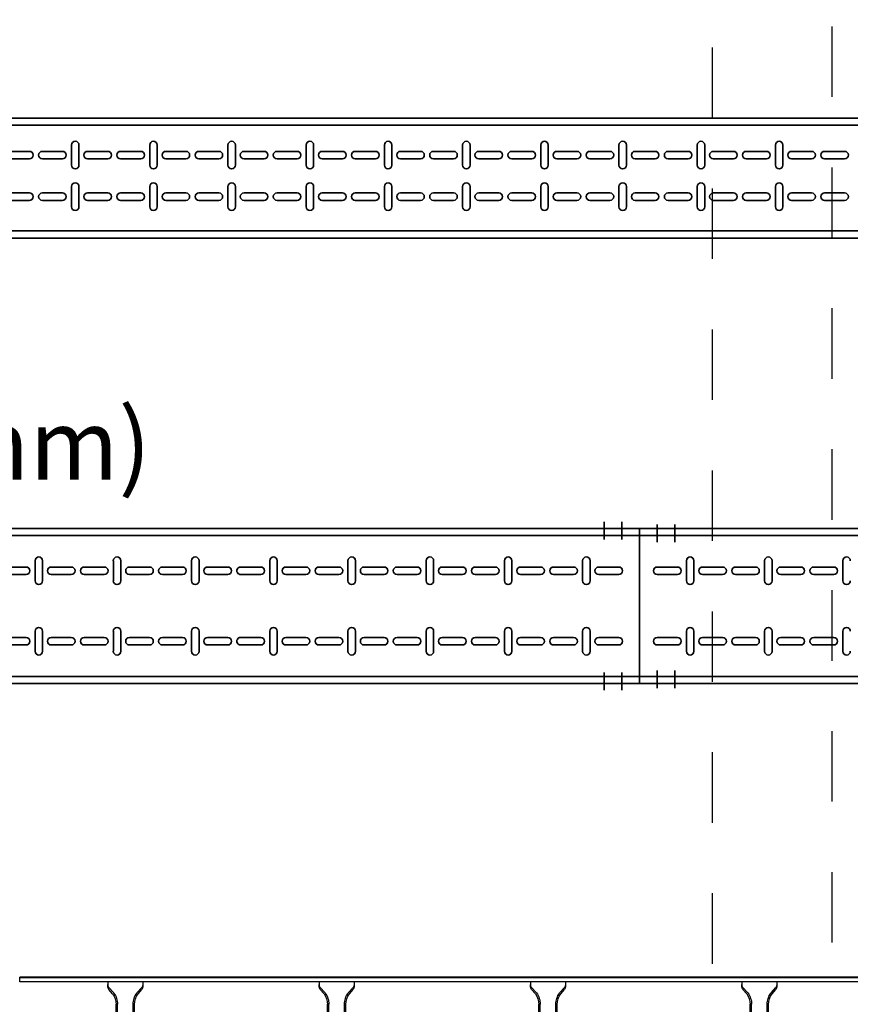
# Model space of a CAD drawing. Units: millimetres. Extents: x 525 to 759, y 1091 to 1206.
# Drawn here: x 562 to 563, y 1120 to 1122 of the extents above; entities that cross this region are included whole.
import ezdxf

# ---------------------------------------------------------------- set-up
doc = ezdxf.new("R2010")
doc.units = ezdxf.units.MM
doc.header["$LTSCALE"] = 0.01
for name, pattern in [('CONTINU', [0]), ('DASHDOT2', [12.7, 6.35, -3.175, 0, -3.175]), ('JIS_02_0.7', [1.35, 0.75, -0.6])]:
    doc.linetypes.add(name, pattern=pattern)
for name, color, linetype in [('ARQ-CALD-NIVEL-PLANTA', 8, 'Continuous'), ('ARQ-EJE-REF-PLANTA', 10, 'DASHDOT2'), ('ARQ.CIVIL-PLANTA', 9, 'Continuous'), ('IE-BPC-EXIST-PLANTA', 8, 'Continuous'), ('IE-BPC-TR-300E-EXIST-PLANTA', 9, 'Continuous'), ('IE-STB-BLOQUE-PLANTA', 9, 'Continuous')]:
    doc.layers.add(name, color=color, linetype=linetype)
for name, color, linetype, lineweight in [('IE-BPC-TR-100-PLANTA-FUT', 90, 'CONTINU', 35), ('IE-BPC-TR-150-PLANTA-FUT-CD', 210, 'CONTINU', 35), ('IE-BPC-TR-200-PLANTA-FUT', 90, 'CONTINU', 35), ('IE-ESQBLOQ-EQUIP', 9, 'CONTINU', 35)]:
    doc.layers.add(name, color=color, linetype=linetype, lineweight=lineweight)
doc.styles.add('ROMANS', font='romans.shx', dxfattribs={"height": 0.25})

# ---------------------------------------------------------------- blocks, each defined once
blk = doc.blocks.new('A$C150803D6')
at = {"layer": 'ARQ.CIVIL-PLANTA', "linetype": 'JIS_02_0.7'}
blk.add_line((-0.3925, 1.57), (-0.3925, 9.28), dxfattribs=at)
blk = doc.blocks.new('A$C578E6BF7')
at = {"layer": 'IE-BPC-TR-200-PLANTA-FUT'}
for p, q in [((0, 3.034), (-0.22, 3.034)), ((-0.22, 3.034), (-0.22, 0)), ((-0.21, 3.034), (-0.21, 0)), ((-0.01, 3.034), (-0.01, 0)), ((0, 3.034), (0, 0)), ((-0.22, 0), (-0.22, 2.1124)), ((0, 0), (-0.22, 0))]:
    blk.add_line(p, q, dxfattribs=at)
at = {"layer": 'IE-BPC-TR-200-PLANTA-FUT', "color": 1, "linetype": 'DASHDOT2'}
for p, q in [((-0.2256, 3.009), (-0.2006, 3.009)), ((0.0066, 3.009), (-0.0184, 3.009)), ((-0.2256, 2.984), (-0.2006, 2.984)), ((0.0066, 2.984), (-0.0184, 2.984)), ((-0.2293, 0.05), (-0.2043, 0.05)), ((0.0093, 0.05), (-0.0157, 0.05)), ((-0.2293, 0.025), (-0.2043, 0.025)), ((0.0093, 0.025), (-0.0157, 0.025))]:
    blk.add_line(p, q, dxfattribs=at)
at = {"layer": 'IE-BPC-TR-200-PLANTA-FUT', "color": 8}
for p, q in [((-0.1653, 3.0087), (-0.1653, 2.9802)), ((-0.1547, 2.9802), (-0.1547, 3.0087)), ((-0.0653, 2.9802), (-0.0653, 3.0087)), ((-0.0547, 3.0087), (-0.0547, 2.9802)), ((-0.1743, 2.9674), (-0.1457, 2.9674)), ((-0.0457, 2.9674), (-0.0743, 2.9674)), ((-0.1457, 2.9568), (-0.1743, 2.9568)), ((-0.0743, 2.9568), (-0.0457, 2.9568)), ((-0.1653, 2.9445), (-0.1653, 2.916)), ((-0.1547, 2.916), (-0.1547, 2.9445)), ((-0.0653, 2.916), (-0.0653, 2.9445)), ((-0.0547, 2.9445), (-0.0547, 2.916)), ((-0.1653, 2.8977), (-0.1653, 2.8692)), ((-0.1547, 2.8692), (-0.1547, 2.8977)), ((-0.0653, 2.8692), (-0.0653, 2.8977)), ((-0.0547, 2.8977), (-0.0547, 2.8692)), ((-0.1743, 2.8564), (-0.1457, 2.8564)), ((-0.0457, 2.8564), (-0.0743, 2.8564)), ((-0.1457, 2.8458), (-0.1743, 2.8458)), ((-0.0743, 2.8458), (-0.0457, 2.8458)), ((-0.1653, 2.8335), (-0.1653, 2.805)), ((-0.1547, 2.805), (-0.1547, 2.8335)), ((-0.0653, 2.805), (-0.0653, 2.8335)), ((-0.0547, 2.8335), (-0.0547, 2.805)), ((-0.1653, 2.7867), (-0.1653, 2.7582)), ((-0.1547, 2.7582), (-0.1547, 2.7867)), ((-0.0653, 2.7582), (-0.0653, 2.7867)), ((-0.0547, 2.7867), (-0.0547, 2.7582)), ((-0.1743, 2.7453), (-0.1457, 2.7453)), ((-0.0457, 2.7453), (-0.0743, 2.7453)), ((-0.1653, 0.8993), (-0.1653, 0.8708)), ((-0.1547, 0.8708), (-0.1547, 0.8993)), ((-0.0653, 0.8708), (-0.0653, 0.8993)), ((-0.0547, 0.8993), (-0.0547, 0.8708)), ((-0.1743, 0.858), (-0.1457, 0.858)), ((-0.0457, 0.858), (-0.0743, 0.858)), ((-0.1457, 0.8474), (-0.1743, 0.8474)), ((-0.0743, 0.8474), (-0.0457, 0.8474)), ((-0.1653, 0.8351), (-0.1653, 0.8066)), ((-0.1547, 0.8066), (-0.1547, 0.8351)), ((-0.0653, 0.8066), (-0.0653, 0.8351)), ((-0.0547, 0.8351), (-0.0547, 0.8066)), ((-0.1653, 0.7883), (-0.1653, 0.7598)), ((-0.1547, 0.7598), (-0.1547, 0.7883)), ((-0.0653, 0.7598), (-0.0653, 0.7883)), ((-0.0547, 0.7883), (-0.0547, 0.7598)), ((-0.1743, 0.7469), (-0.1457, 0.7469)), ((-0.0457, 0.7469), (-0.0743, 0.7469)), ((-0.1457, 0.7364), (-0.1743, 0.7364)), ((-0.0743, 0.7364), (-0.0457, 0.7364)), ((-0.1653, 0.7241), (-0.1653, 0.6955)), ((-0.1547, 0.6955), (-0.1547, 0.7241)), ((-0.0653, 0.6955), (-0.0653, 0.7241)), ((-0.0547, 0.7241), (-0.0547, 0.6955)), ((-0.1653, 0.6773), (-0.1653, 0.6487)), ((-0.1547, 0.6487), (-0.1547, 0.6773)), ((-0.0653, 0.6487), (-0.0653, 0.6773)), ((-0.0547, 0.6773), (-0.0547, 0.6487)), ((-0.1743, 0.6359), (-0.1457, 0.6359)), ((-0.0457, 0.6359), (-0.0743, 0.6359)), ((-0.1457, 0.6253), (-0.1743, 0.6253)), ((-0.0743, 0.6253), (-0.0457, 0.6253)), ((-0.1653, 0.6131), (-0.1653, 0.5845)), ((-0.1547, 0.5845), (-0.1547, 0.6131)), ((-0.0653, 0.5845), (-0.0653, 0.6131)), ((-0.0547, 0.6131), (-0.0547, 0.5845)), ((-0.1653, 0.5663), (-0.1653, 0.5377)), ((-0.1547, 0.5377), (-0.1547, 0.5663)), ((-0.0653, 0.5377), (-0.0653, 0.5663)), ((-0.0547, 0.5663), (-0.0547, 0.5377)), ((-0.1743, 0.5249), (-0.1457, 0.5249)), ((-0.0457, 0.5249), (-0.0743, 0.5249)), ((-0.1457, 0.5143), (-0.1743, 0.5143)), ((-0.0743, 0.5143), (-0.0457, 0.5143)), ((-0.1653, 0.502), (-0.1653, 0.4735)), ((-0.1547, 0.4735), (-0.1547, 0.502)), ((-0.0653, 0.4735), (-0.0653, 0.502)), ((-0.0547, 0.502), (-0.0547, 0.4735)), ((-0.1653, 0.4552), (-0.1653, 0.4267)), ((-0.1547, 0.4267), (-0.1547, 0.4552)), ((-0.0653, 0.4267), (-0.0653, 0.4552)), ((-0.0547, 0.4552), (-0.0547, 0.4267)), ((-0.1743, 0.4139), (-0.1457, 0.4139)), ((-0.0457, 0.4139), (-0.0743, 0.4139)), ((-0.1457, 0.4033), (-0.1743, 0.4033)), ((-0.0743, 0.4033), (-0.0457, 0.4033)), ((-0.1653, 0.391), (-0.1653, 0.3625)), ((-0.1547, 0.3625), (-0.1547, 0.391)), ((-0.0653, 0.3625), (-0.0653, 0.391)), ((-0.0547, 0.391), (-0.0547, 0.3625)), ((-0.1653, 0.3442), (-0.1653, 0.3157)), ((-0.1547, 0.3157), (-0.1547, 0.3442)), ((-0.0653, 0.3157), (-0.0653, 0.3442)), ((-0.0547, 0.3442), (-0.0547, 0.3157)), ((-0.1743, 0.3029), (-0.1457, 0.3029)), ((-0.0457, 0.3029), (-0.0743, 0.3029)), ((-0.1457, 0.2923), (-0.1743, 0.2923)), ((-0.1653, 0.28), (-0.1653, 0.2515)), ((-0.1547, 0.2515), (-0.1547, 0.28)), ((-0.0743, 0.2923), (-0.0457, 0.2923)), ((-0.0653, 0.2515), (-0.0653, 0.28)), ((-0.0547, 0.28), (-0.0547, 0.2515)), ((-0.1653, 0.2332), (-0.1653, 0.2047)), ((-0.1547, 0.2047), (-0.1547, 0.2332)), ((-0.0653, 0.2047), (-0.0653, 0.2332)), ((-0.0547, 0.2332), (-0.0547, 0.2047)), ((-0.1743, 0.1918), (-0.1457, 0.1918)), ((-0.0457, 0.1918), (-0.0743, 0.1918)), ((-0.1457, 0.1812), (-0.1743, 0.1812)), ((-0.1653, 0.169), (-0.1653, 0.1404)), ((-0.1547, 0.1404), (-0.1547, 0.169)), ((-0.0743, 0.1812), (-0.0457, 0.1812)), ((-0.0653, 0.1404), (-0.0653, 0.169)), ((-0.0547, 0.169), (-0.0547, 0.1404)), ((-0.1653, 0.1222), (-0.1653, 0.0936)), ((-0.1547, 0.0936), (-0.1547, 0.1222)), ((-0.0653, 0.0936), (-0.0653, 0.1222)), ((-0.0547, 0.1222), (-0.0547, 0.0936)), ((-0.1743, 0.0808), (-0.1457, 0.0808)), ((-0.1457, 0.0702), (-0.1743, 0.0702)), ((-0.0457, 0.0808), (-0.0743, 0.0808)), ((-0.0743, 0.0702), (-0.0457, 0.0702)), ((-0.1653, 0.058), (-0.1653, 0.0294)), ((-0.1547, 0.0294), (-0.1547, 0.058)), ((-0.0653, 0.0294), (-0.0653, 0.058)), ((-0.0547, 0.058), (-0.0547, 0.0294))]:
    blk.add_line(p, q, dxfattribs=at)
for centre, start, end in [((-0.16, 3.0087), 0, 180), ((-0.06, 3.0087), 0, 180), ((-0.16, 2.9802), 180, 0), ((-0.06, 2.9802), 180, 0), ((-0.1743, 2.9621), 90, 270), ((-0.1457, 2.9621), 270, 90), ((-0.0743, 2.9621), 90, 270), ((-0.0457, 2.9621), 270, 90), ((-0.16, 2.9445), 0, 180), ((-0.06, 2.9445), 0, 180), ((-0.16, 2.916), 180, 0), ((-0.06, 2.916), 180, 0), ((-0.16, 2.8977), 0, 180), ((-0.06, 2.8977), 0, 180), ((-0.16, 2.8692), 180, 0), ((-0.06, 2.8692), 180, 0), ((-0.1743, 2.8511), 90, 270), ((-0.1457, 2.8511), 270, 90), ((-0.0743, 2.8511), 90, 270), ((-0.0457, 2.8511), 270, 90), ((-0.16, 2.8335), 0, 180), ((-0.06, 2.8335), 0, 180), ((-0.16, 2.805), 180, 0), ((-0.06, 2.805), 180, 0), ((-0.16, 2.7867), 0, 180), ((-0.06, 2.7867), 0, 180), ((-0.16, 2.7582), 180, 0), ((-0.06, 2.7582), 180, 0), ((-0.1743, 2.74), 90, 270), ((-0.1457, 2.74), 270, 90), ((-0.0743, 2.74), 90, 270), ((-0.0457, 2.74), 270, 90), ((-0.16, 0.8708), 180, 0), ((-0.06, 0.8708), 180, 0), ((-0.1743, 0.8527), 90, 270), ((-0.1457, 0.8527), 270, 90), ((-0.0743, 0.8527), 90, 270), ((-0.0457, 0.8527), 270, 90), ((-0.16, 0.8351), 0, 180), ((-0.06, 0.8351), 0, 180), ((-0.16, 0.8066), 180, 0), ((-0.06, 0.8066), 180, 0), ((-0.16, 0.7883), 0, 180), ((-0.06, 0.7883), 0, 180), ((-0.16, 0.7598), 180, 0), ((-0.06, 0.7598), 180, 0), ((-0.1743, 0.7417), 90, 270), ((-0.1457, 0.7417), 270, 90), ((-0.0743, 0.7417), 90, 270), ((-0.0457, 0.7417), 270, 90), ((-0.16, 0.7241), 0, 180), ((-0.06, 0.7241), 0, 180), ((-0.16, 0.6955), 180, 0), ((-0.06, 0.6955), 180, 0), ((-0.16, 0.6773), 0, 180), ((-0.06, 0.6773), 0, 180), ((-0.16, 0.6487), 180, 0), ((-0.06, 0.6487), 180, 0), ((-0.1743, 0.6306), 90, 270), ((-0.1457, 0.6306), 270, 90), ((-0.0743, 0.6306), 90, 270), ((-0.0457, 0.6306), 270, 90), ((-0.16, 0.6131), 0, 180), ((-0.06, 0.6131), 0, 180), ((-0.16, 0.5845), 180, 0), ((-0.06, 0.5845), 180, 0), ((-0.16, 0.5663), 359.7376, 180.2624), ((-0.06, 0.5663), 359.7376, 180.2624), ((-0.16, 0.5377), 180, 0), ((-0.06, 0.5377), 180, 0), ((-0.1743, 0.5196), 90, 270), ((-0.1457, 0.5196), 270, 90), ((-0.0743, 0.5196), 90, 270), ((-0.0457, 0.5196), 270, 90), ((-0.16, 0.502), 0, 180), ((-0.06, 0.502), 0, 180), ((-0.16, 0.4735), 180, 0), ((-0.06, 0.4735), 180, 0), ((-0.16, 0.4552), 0, 180), ((-0.06, 0.4552), 0, 180), ((-0.16, 0.4267), 180, 0), ((-0.06, 0.4267), 180, 0), ((-0.1743, 0.4086), 90, 270), ((-0.1457, 0.4086), 270, 90), ((-0.0743, 0.4086), 90, 270), ((-0.0457, 0.4086), 270, 90), ((-0.16, 0.391), 0, 180), ((-0.06, 0.391), 0, 180), ((-0.16, 0.3625), 180, 0), ((-0.16, 0.3442), 0, 180), ((-0.06, 0.3625), 180, 0), ((-0.06, 0.3442), 0, 180), ((-0.16, 0.3157), 180, 0), ((-0.06, 0.3157), 180, 0), ((-0.1743, 0.2976), 90, 270), ((-0.1457, 0.2976), 270, 90), ((-0.0743, 0.2976), 90, 270), ((-0.0457, 0.2976), 270, 90), ((-0.16, 0.28), 0, 180), ((-0.06, 0.28), 0, 180), ((-0.16, 0.2515), 180, 0), ((-0.16, 0.2332), 0, 180), ((-0.06, 0.2515), 180, 0), ((-0.06, 0.2332), 0, 180), ((-0.16, 0.2047), 180, 0), ((-0.06, 0.2047), 180, 0), ((-0.1743, 0.1865), 90, 270), ((-0.1457, 0.1865), 270, 90), ((-0.0743, 0.1865), 90, 270), ((-0.0457, 0.1865), 270, 90), ((-0.16, 0.169), 0, 180), ((-0.06, 0.169), 0, 180), ((-0.16, 0.1404), 180, 0), ((-0.06, 0.1404), 180, 0), ((-0.16, 0.1222), 0, 180), ((-0.06, 0.1222), 0, 180), ((-0.16, 0.0936), 180, 0), ((-0.06, 0.0936), 180, 0), ((-0.1743, 0.0755), 90, 270), ((-0.1457, 0.0755), 270, 90), ((-0.0743, 0.0755), 90, 270), ((-0.0457, 0.0755), 270, 90), ((-0.16, 0.058), 0, 180), ((-0.06, 0.058), 0, 180), ((-0.16, 0.0294), 180, 0), ((-0.06, 0.0294), 180, 0)]:
    blk.add_arc(centre, 0.0053, start, end, dxfattribs=at)
blk = doc.blocks.new('A$C37AA36B0')
at = {"layer": 'IE-BPC-TR-150-PLANTA-FUT-CD'}
for p, q in [((-0.11, 3), (-0.11, 0)), ((-0.1, 3), (-0.1, 0)), ((0.05, 3), (0.05, 0)), ((0.06, 3), (0.06, 0))]:
    blk.add_line(p, q, dxfattribs=at)
at = {"layer": 'IE-BPC-TR-150-PLANTA-FUT-CD', "color": 8}
for p, q in [((-0.063, 2.4252), (-0.063, 2.3966)), ((-0.0524, 2.3966), (-0.0524, 2.4252)), ((-0.004, 2.3966), (-0.004, 2.4252)), ((0.0066, 2.4252), (0.0066, 2.3966)), ((-0.063, 2.3784), (-0.063, 2.3498)), ((-0.0524, 2.3498), (-0.0524, 2.3784)), ((-0.004, 2.3498), (-0.004, 2.3784)), ((0.0066, 2.3784), (0.0066, 2.3498)), ((-0.072, 2.337), (-0.0434, 2.337)), ((0.0156, 2.337), (-0.013, 2.337)), ((-0.0434, 2.3264), (-0.072, 2.3264)), ((-0.013, 2.3264), (0.0156, 2.3264)), ((-0.063, 2.3142), (-0.063, 2.2856)), ((-0.0524, 2.2856), (-0.0524, 2.3142)), ((-0.004, 2.2856), (-0.004, 2.3142)), ((0.0066, 2.3142), (0.0066, 2.2856)), ((-0.063, 2.2674), (-0.063, 2.2388)), ((-0.0524, 2.2388), (-0.0524, 2.2674)), ((-0.004, 2.2388), (-0.004, 2.2674)), ((0.0066, 2.2674), (0.0066, 2.2388)), ((-0.072, 2.226), (-0.0434, 2.226)), ((0.0156, 2.226), (-0.013, 2.226)), ((-0.0434, 2.2154), (-0.072, 2.2154)), ((-0.013, 2.2154), (0.0156, 2.2154)), ((-0.063, 2.2031), (-0.063, 2.1746)), ((-0.0524, 2.1746), (-0.0524, 2.2031)), ((-0.004, 2.1746), (-0.004, 2.2031)), ((0.0066, 2.2031), (0.0066, 2.1746)), ((-0.063, 2.1563), (-0.063, 2.1278)), ((-0.0524, 2.1278), (-0.0524, 2.1563)), ((-0.004, 2.1278), (-0.004, 2.1563)), ((0.0066, 2.1563), (0.0066, 2.1278)), ((-0.072, 2.115), (-0.0434, 2.115)), ((0.0156, 2.115), (-0.013, 2.115)), ((-0.0434, 2.1044), (-0.072, 2.1044)), ((-0.013, 2.1044), (0.0156, 2.1044)), ((-0.063, 2.0921), (-0.063, 2.0636)), ((-0.0524, 2.0636), (-0.0524, 2.0921)), ((-0.004, 2.0636), (-0.004, 2.0921)), ((0.0066, 2.0921), (0.0066, 2.0636)), ((-0.063, 2.0453), (-0.063, 2.0168)), ((-0.0524, 2.0168), (-0.0524, 2.0453)), ((-0.004, 2.0168), (-0.004, 2.0453)), ((0.0066, 2.0453), (0.0066, 2.0168)), ((-0.072, 2.0039), (-0.0434, 2.0039)), ((0.0156, 2.0039), (-0.013, 2.0039)), ((-0.0434, 1.9934), (-0.072, 1.9934)), ((-0.013, 1.9934), (0.0156, 1.9934)), ((-0.063, 1.9811), (-0.063, 1.9525)), ((-0.0524, 1.9525), (-0.0524, 1.9811)), ((-0.004, 1.9525), (-0.004, 1.9811)), ((0.0066, 1.9811), (0.0066, 1.9525)), ((-0.063, 1.9343), (-0.063, 1.9057)), ((-0.0524, 1.9057), (-0.0524, 1.9343)), ((-0.004, 1.9057), (-0.004, 1.9343)), ((0.0066, 1.9343), (0.0066, 1.9057)), ((-0.072, 1.8929), (-0.0434, 1.8929)), ((0.0156, 1.8929), (-0.013, 1.8929)), ((-0.0434, 1.8823), (-0.072, 1.8823)), ((-0.013, 1.8823), (0.0156, 1.8823)), ((-0.063, 1.8701), (-0.063, 1.8415)), ((-0.0524, 1.8415), (-0.0524, 1.8701)), ((-0.004, 1.8415), (-0.004, 1.8701)), ((0.0066, 1.8701), (0.0066, 1.8415)), ((-0.063, 1.8233), (-0.063, 1.7947)), ((-0.0524, 1.7947), (-0.0524, 1.8233)), ((-0.004, 1.7947), (-0.004, 1.8233)), ((0.0066, 1.8233), (0.0066, 1.7947)), ((-0.072, 1.7819), (-0.0434, 1.7819)), ((0.0156, 1.7819), (-0.013, 1.7819)), ((-0.0434, 1.7713), (-0.072, 1.7713)), ((-0.013, 1.7713), (0.0156, 1.7713)), ((-0.063, 1.759), (-0.063, 1.7305)), ((-0.0524, 1.7305), (-0.0524, 1.759)), ((-0.004, 1.7305), (-0.004, 1.759)), ((0.0066, 1.759), (0.0066, 1.7305)), ((-0.063, 1.7122), (-0.063, 1.6837)), ((-0.0524, 1.6837), (-0.0524, 1.7122)), ((-0.004, 1.6837), (-0.004, 1.7122)), ((0.0066, 1.7122), (0.0066, 1.6837)), ((-0.072, 1.6709), (-0.0434, 1.6709)), ((0.0156, 1.6709), (-0.013, 1.6709)), ((-0.0434, 1.6603), (-0.072, 1.6603)), ((-0.013, 1.6603), (0.0156, 1.6603)), ((-0.063, 1.648), (-0.063, 1.6195)), ((-0.0524, 1.6195), (-0.0524, 1.648)), ((-0.004, 1.6195), (-0.004, 1.648)), ((0.0066, 1.648), (0.0066, 1.6195)), ((-0.063, 1.6012), (-0.063, 1.5727)), ((-0.0524, 1.5727), (-0.0524, 1.6012)), ((-0.004, 1.5727), (-0.004, 1.6012)), ((0.0066, 1.6012), (0.0066, 1.5727)), ((-0.072, 1.5599), (-0.0434, 1.5599)), ((0.0156, 1.5599), (-0.013, 1.5599)), ((-0.0434, 1.5493), (-0.072, 1.5493)), ((-0.063, 1.537), (-0.063, 1.5085)), ((-0.0524, 1.5085), (-0.0524, 1.537)), ((-0.013, 1.5493), (0.0156, 1.5493)), ((-0.004, 1.5085), (-0.004, 1.537)), ((0.0066, 1.537), (0.0066, 1.5085)), ((-0.063, 1.4902), (-0.063, 1.4617)), ((-0.0524, 1.4617), (-0.0524, 1.4902)), ((-0.004, 1.4617), (-0.004, 1.4902)), ((0.0066, 1.4902), (0.0066, 1.4617)), ((-0.072, 1.4488), (-0.0434, 1.4488)), ((0.0156, 1.4488), (-0.013, 1.4488)), ((-0.0434, 1.4382), (-0.072, 1.4382)), ((-0.063, 1.426), (-0.063, 1.3974)), ((-0.0524, 1.3974), (-0.0524, 1.426)), ((-0.013, 1.4382), (0.0156, 1.4382)), ((-0.004, 1.3974), (-0.004, 1.426)), ((0.0066, 1.426), (0.0066, 1.3974)), ((-0.063, 1.3792), (-0.063, 1.3506)), ((-0.0524, 1.3506), (-0.0524, 1.3792)), ((-0.004, 1.3506), (-0.004, 1.3792)), ((0.0066, 1.3792), (0.0066, 1.3506)), ((-0.072, 1.3378), (-0.0434, 1.3378)), ((0.0156, 1.3378), (-0.013, 1.3378)), ((-0.0434, 1.3272), (-0.072, 1.3272)), ((-0.063, 1.315), (-0.063, 1.2864)), ((-0.0524, 1.2864), (-0.0524, 1.315)), ((-0.013, 1.3272), (0.0156, 1.3272)), ((-0.004, 1.2864), (-0.004, 1.315)), ((0.0066, 1.315), (0.0066, 1.2864)), ((-0.063, 1.2682), (-0.063, 1.2396)), ((-0.0524, 1.2396), (-0.0524, 1.2682)), ((-0.004, 1.2396), (-0.004, 1.2682)), ((0.0066, 1.2682), (0.0066, 1.2396))]:
    blk.add_line(p, q, dxfattribs=at)
for centre, start, end in [((-0.0577, 2.3966), 180, 0), ((0.0013, 2.3966), 180, 0), ((-0.0577, 2.3784), 0, 180), ((0.0013, 2.3784), 0, 180), ((-0.0577, 2.3498), 180, 0), ((0.0013, 2.3498), 180, 0), ((-0.072, 2.3317), 90, 270), ((-0.0434, 2.3317), 270, 90), ((-0.013, 2.3317), 90, 270), ((0.0156, 2.3317), 270, 90), ((-0.0577, 2.3142), 0, 180), ((0.0013, 2.3142), 0, 180), ((-0.0577, 2.2856), 180, 0), ((0.0013, 2.2856), 180, 0), ((-0.0577, 2.2674), 0, 180), ((0.0013, 2.2674), 0, 180), ((-0.0577, 2.2388), 180, 0), ((0.0013, 2.2388), 180, 0), ((-0.072, 2.2207), 90, 270), ((-0.0434, 2.2207), 270, 90), ((-0.013, 2.2207), 90, 270), ((0.0156, 2.2207), 270, 90), ((-0.0577, 2.2031), 0, 180), ((0.0013, 2.2031), 0, 180), ((-0.0577, 2.1746), 180, 0), ((0.0013, 2.1746), 180, 0), ((-0.0577, 2.1563), 0, 180), ((0.0013, 2.1563), 0, 180), ((-0.0577, 2.1278), 180, 0), ((0.0013, 2.1278), 180, 0), ((-0.072, 2.1097), 90, 270), ((-0.0434, 2.1097), 270, 90), ((-0.013, 2.1097), 90, 270), ((0.0156, 2.1097), 270, 90), ((-0.0577, 2.0921), 0, 180), ((0.0013, 2.0921), 0, 180), ((-0.0577, 2.0636), 180, 0), ((0.0013, 2.0636), 180, 0), ((-0.0577, 2.0453), 0, 180), ((0.0013, 2.0453), 0, 180), ((-0.0577, 2.0168), 180, 0), ((0.0013, 2.0168), 180, 0), ((-0.072, 1.9986), 90, 270), ((-0.0434, 1.9986), 270, 90), ((-0.013, 1.9986), 90, 270), ((0.0156, 1.9986), 270, 90), ((-0.0577, 1.9811), 0, 180), ((0.0013, 1.9811), 0, 180), ((-0.0577, 1.9525), 180, 0), ((0.0013, 1.9525), 180, 0), ((-0.0577, 1.9343), 0, 180), ((0.0013, 1.9343), 0, 180), ((-0.0577, 1.9057), 180, 0), ((0.0013, 1.9057), 180, 0), ((-0.072, 1.8876), 90, 270), ((-0.0434, 1.8876), 270, 90), ((-0.013, 1.8876), 90, 270), ((0.0156, 1.8876), 270, 90), ((-0.0577, 1.8701), 0, 180), ((0.0013, 1.8701), 0, 180), ((-0.0577, 1.8415), 180, 0), ((0.0013, 1.8415), 180, 0), ((-0.0577, 1.8233), 0, 180), ((0.0013, 1.8233), 0, 180), ((-0.0577, 1.7947), 180, 0), ((0.0013, 1.7947), 180, 0), ((-0.072, 1.7766), 90, 270), ((-0.0434, 1.7766), 270, 90), ((-0.013, 1.7766), 90, 270), ((0.0156, 1.7766), 270, 90), ((-0.0577, 1.759), 0, 180), ((0.0013, 1.759), 0, 180), ((-0.0577, 1.7305), 180, 0), ((0.0013, 1.7305), 180, 0), ((-0.0577, 1.7122), 0, 180), ((0.0013, 1.7122), 0, 180), ((-0.0577, 1.6837), 180, 0), ((0.0013, 1.6837), 180, 0), ((-0.072, 1.6656), 90, 270), ((-0.0434, 1.6656), 270, 90), ((-0.013, 1.6656), 90, 270), ((0.0156, 1.6656), 270, 90), ((-0.0577, 1.648), 0, 180), ((0.0013, 1.648), 0, 180), ((-0.0577, 1.6195), 180, 0), ((0.0013, 1.6195), 180, 0), ((-0.0577, 1.6012), 0, 180), ((0.0013, 1.6012), 0, 180), ((-0.0577, 1.5727), 180, 0), ((0.0013, 1.5727), 180, 0), ((-0.072, 1.5546), 90, 270), ((-0.0434, 1.5546), 270, 90), ((-0.013, 1.5546), 90, 270), ((0.0156, 1.5546), 270, 90), ((-0.0577, 1.537), 0, 180), ((0.0013, 1.537), 0, 180), ((-0.0577, 1.5085), 180, 0), ((-0.0577, 1.4902), 0, 180), ((0.0013, 1.5085), 180, 0), ((0.0013, 1.4902), 0, 180), ((-0.0577, 1.4617), 180, 0), ((0.0013, 1.4617), 180, 0), ((-0.072, 1.4435), 90, 270), ((-0.0434, 1.4435), 270, 90), ((-0.013, 1.4435), 90, 270), ((0.0156, 1.4435), 270, 90), ((-0.0577, 1.426), 0, 180), ((0.0013, 1.426), 0, 180), ((-0.0577, 1.3974), 180, 0), ((0.0013, 1.3974), 180, 0), ((-0.0577, 1.3792), 0, 180), ((0.0013, 1.3792), 0, 180), ((-0.0577, 1.3506), 180, 0), ((0.0013, 1.3506), 180, 0), ((-0.072, 1.3325), 90, 270), ((-0.0434, 1.3325), 270, 90), ((-0.013, 1.3325), 90, 270), ((0.0156, 1.3325), 270, 90), ((-0.0577, 1.315), 0, 180), ((0.0013, 1.315), 0, 180), ((-0.0577, 1.2864), 180, 0), ((0.0013, 1.2864), 180, 0), ((-0.0577, 1.2682), 0, 180), ((0.0013, 1.2682), 0, 180), ((-0.0577, 1.2396), 180, 0), ((0.0013, 1.2396), 180, 0)]:
    blk.add_arc(centre, 0.0053, start, end, dxfattribs=at)
blk = doc.blocks.new('A$C7B372603')
at = {"layer": 'IE-BPC-TR-300E-EXIST-PLANTA', "color": 8}
for p, q in [((-0.0067, -3), (-0.0067, 0)), ((0, 0), (-0.0067, 0)), ((-0.006, -3), (-0.006, 0)), ((0, -3), (0, 0)), ((0, -0.125), (0.0058, -0.125)), ((0.0155, -0.1335), (0.0078, -0.1267)), ((0.0168, -0.132), (0.0108, -0.1267)), ((0.2682, -0.137), (0.0318, -0.137)), ((0.2682, -0.139), (0.0318, -0.139)), ((0.0155, -0.1665), (0.0078, -0.1733)), ((0.2682, -0.161), (0.0318, -0.161)), ((0.2682, -0.163), (0.0318, -0.163)), ((0, -0.175), (0.0058, -0.175)), ((0.0168, -0.168), (0.0108, -0.1733)), ((0, -0.425), (0.0058, -0.425)), ((0.0155, -0.4335), (0.0078, -0.4267)), ((0.0168, -0.432), (0.0108, -0.4267)), ((0.2682, -0.437), (0.0318, -0.437)), ((0.2682, -0.439), (0.0318, -0.439)), ((0.2682, -0.461), (0.0318, -0.461)), ((0, -0.475), (0.0058, -0.475)), ((0.0155, -0.4665), (0.0078, -0.4733)), ((0.0168, -0.468), (0.0108, -0.4733)), ((0.2682, -0.463), (0.0318, -0.463)), ((0, -0.725), (0.0058, -0.725)), ((0.0155, -0.7335), (0.0078, -0.7267)), ((0.0168, -0.732), (0.0108, -0.7267)), ((0.2682, -0.737), (0.0318, -0.737)), ((0.2682, -0.739), (0.0318, -0.739)), ((0.0155, -0.7665), (0.0078, -0.7733)), ((0.0168, -0.768), (0.0108, -0.7733)), ((0.2682, -0.761), (0.0318, -0.761)), ((0.2682, -0.763), (0.0318, -0.763)), ((0, -0.775), (0.0058, -0.775)), ((0, -1.025), (0.0058, -1.025)), ((0.0155, -1.0335), (0.0078, -1.0267)), ((0.0168, -1.032), (0.0108, -1.0267)), ((0.2682, -1.037), (0.0318, -1.037)), ((0.2682, -1.039), (0.0318, -1.039)), ((0.2682, -1.061), (0.0318, -1.061)), ((0, -1.075), (0.0058, -1.075)), ((0.0155, -1.0665), (0.0078, -1.0733)), ((0.0168, -1.068), (0.0108, -1.0733)), ((0.2682, -1.063), (0.0318, -1.063))]:
    blk.add_line(p, q, dxfattribs=at)
for centre, radius, start, end in [((0.0018, -0.1353), 0.0105, 55.2756, 79.3492), ((0.0046, -0.1369), 0.0119, 58.5443, 84.932), ((0.0323, -0.1106), 0.0284, 234.1671, 268.963), ((0.0323, -0.1106), 0.0264, 234.1671, 268.963), ((0.0323, -0.1894), 0.0284, 91.037, 125.8329), ((0.0323, -0.1894), 0.0264, 91.037, 125.8329), ((0.0018, -0.1647), 0.0105, 280.6508, 304.7244), ((0.0046, -0.1631), 0.0119, 275.068, 301.4557), ((0.0018, -0.4353), 0.0105, 55.2756, 79.3492), ((0.0046, -0.4369), 0.0119, 58.5443, 84.932), ((0.0323, -0.4106), 0.0264, 234.1671, 268.963), ((0.0323, -0.4106), 0.0284, 234.1671, 268.963), ((0.0323, -0.4894), 0.0284, 91.037, 125.8329), ((0.0018, -0.4647), 0.0105, 280.6508, 304.7244), ((0.0046, -0.4631), 0.0119, 275.068, 301.4557), ((0.0323, -0.4894), 0.0264, 91.037, 125.8329), ((0.0018, -0.7353), 0.0105, 55.2756, 79.3492), ((0.0046, -0.7369), 0.0119, 58.5443, 84.932), ((0.0323, -0.7106), 0.0284, 234.1671, 268.963), ((0.0323, -0.7106), 0.0264, 234.1671, 268.963), ((0.0323, -0.7894), 0.0284, 91.037, 125.8329), ((0.0323, -0.7894), 0.0264, 91.037, 125.8329), ((0.0018, -0.7647), 0.0105, 280.6508, 304.7244), ((0.0046, -0.7631), 0.0119, 275.068, 301.4557), ((0.0018, -1.0353), 0.0105, 55.2756, 79.3492), ((0.0046, -1.0369), 0.0119, 58.5443, 84.932), ((0.0323, -1.0106), 0.0284, 234.1671, 268.963), ((0.0323, -1.0106), 0.0264, 234.1671, 268.963), ((0.0323, -1.0894), 0.0284, 91.037, 125.8329), ((0.0018, -1.0647), 0.0105, 280.6508, 304.7244), ((0.0046, -1.0631), 0.0119, 275.068, 301.4557), ((0.0323, -1.0894), 0.0264, 91.037, 125.8329)]:
    blk.add_arc(centre, radius, start, end, dxfattribs=at)
blk = doc.blocks.new('A$C10AE6845')
at = {"layer": 'IE-BPC-EXIST-PLANTA', "xscale": -1, "rotation": 90}
blk.add_blockref('A$C7B372603', (5.579, 5.3442), dxfattribs=at)
blk = doc.blocks.new('A$C75957A25')
at = {"layer": 'ARQ-EJE-REF-PLANTA'}
blk.add_line((0.2125, -29.202), (0.2125, 18.27), dxfattribs=at)
at = {"layer": 'ARQ.CIVIL-PLANTA', "linetype": 'JIS_02_0.7'}
blk.add_line((0.0425, -27.632), (0.0425, -20.202), dxfattribs=at)

msp = doc.modelspace()

# ---------------------------------------------------------------- block references
at = {"layer": 'ARQ-CALD-NIVEL-PLANTA'}
msp.add_blockref('A$C75957A25', (563.1723, 1144.2574), dxfattribs=at)
at = {"layer": 'IE-BPC-EXIST-PLANTA'}
msp.add_blockref('A$C10AE6845', (556.6523, 1115.0554), dxfattribs=at)
at = {"layer": 'IE-BPC-TR-100-PLANTA-FUT', "xscale": -1, "rotation": 90}
msp.add_blockref('A$C37AA36B0', (564.6419, 1121.5151), dxfattribs=at)
at = {"layer": 'IE-BPC-TR-200-PLANTA-FUT', "xscale": -1, "rotation": 90}
for p in [(563.1112, 1120.823), (566.1451, 1120.823)]:
    msp.add_blockref('A$C578E6BF7', p, dxfattribs=at)
at = {"layer": 'IE-STB-BLOQUE-PLANTA'}
msp.add_blockref('A$C150803D6', (563.6073, 1115.0554), dxfattribs=at)

# ---------------------------------------------------------------- texts
at = {"layer": 'IE-ESQBLOQ-EQUIP', "color": 0, "insert": (561.1578, 1121.1493), "char_height": 0.1, "width": 0.855539, "attachment_point": 4, "style": 'ROMANS'}
msp.add_mtext('BPC-U1-1E(200mm)', dxfattribs=at)

doc.saveas('drawing.dxf')
